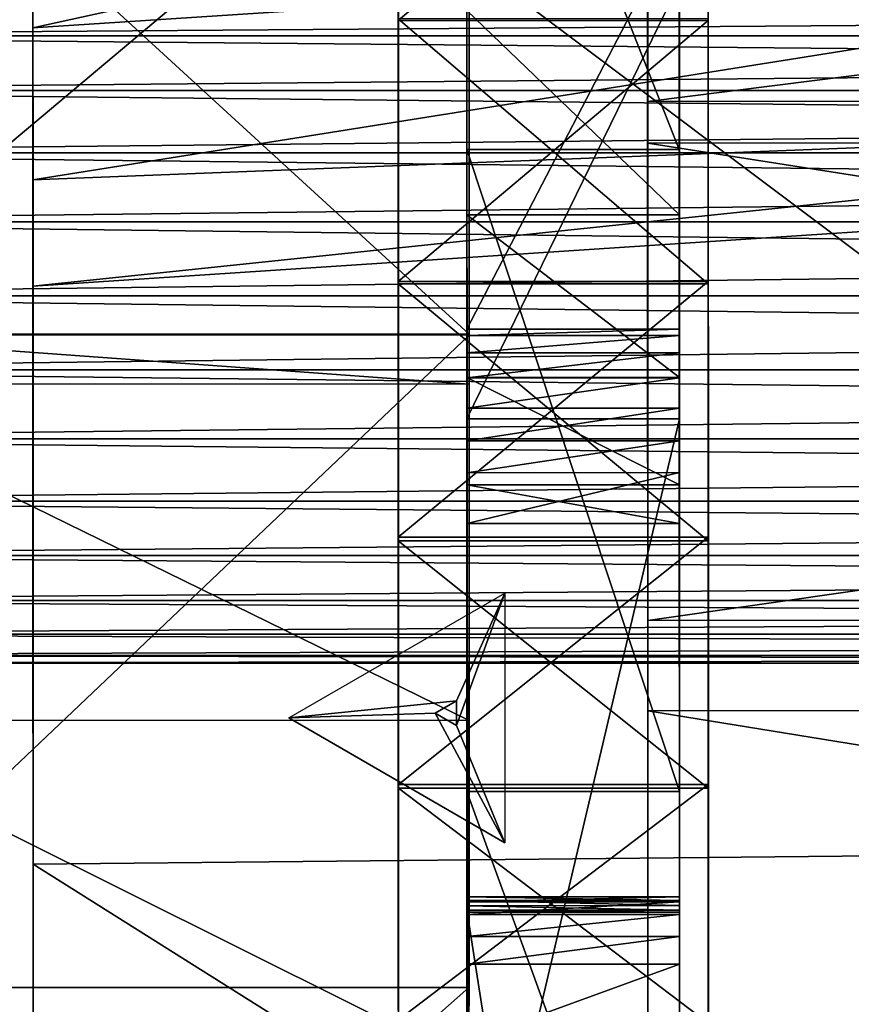
# Model space of a CAD drawing. Extents: x -21.4 to 21.6, y -48.6 to 48.9.
# Drawn here: x -16 to -10.5, y -28.1 to -21.6 of the extents above; entities that cross this region are included whole.
import ezdxf

# ---------------------------------------------------------------- set-up
doc = ezdxf.new("R2010")
doc.units = 0

msp = doc.modelspace()

# ---------------------------------------------------------------- linework, layer by layer
at = {"layer": 'CabFloor6', "color": 253}
for points in [[(11.85748, -19.18041, -11.91003), (-11.86309, -19.18469, -11.91003), (11.85803, -22.43957, -11.08996)], [(-11.86309, -19.18469, -13.30664), (11.85748, -19.18041, -13.30664), (-11.8626, -22.17199, -12.54211)], [(-11.86254, -22.44384, -11.08996), (11.85803, -22.43957, -11.08996), (-11.86309, -19.18469, -11.91003)], [(-11.8626, -22.17199, -11.14562), (-11.86309, -19.18469, -12.60839), (-11.86309, -19.18469, -11.91003)], [(-11.86309, -19.18469, -12.60839), (-11.8626, -22.17199, -11.14562), (-11.86309, -19.18469, -12.60839)], [(-11.86199, -25.56799, -10.5556), (-11.86309, -19.18469, -12.60839), (-11.8626, -22.17199, -11.14562)], [(-11.86309, -19.18469, -12.60839), (-11.86199, -25.56799, -10.5556), (-11.86309, -19.18469, -12.60839)], [(-11.86065, -32.59088, -9.80963), (-11.86309, -19.18469, -12.60839), (-11.86199, -25.56799, -10.5556)], [(-11.86309, -19.18469, -12.60839), (-11.86065, -32.59088, -9.80963), (-11.86309, -19.18469, -12.60839)], [(-11.8601, -35.72033, -9.609), (-11.86309, -19.18469, -12.60839), (-11.86065, -32.59088, -9.80963)], [(-11.86309, -19.18469, -12.60839), (-11.8601, -35.72033, -9.609), (-11.86309, -19.18469, -12.60839)], [(-11.85986, -37.08081, -9.54205), (-11.86309, -19.18469, -12.60839), (-11.8601, -35.72033, -9.609)], [(-11.86309, -19.18469, -12.60839), (-11.85986, -37.08081, -9.54205), (-11.86309, -19.18469, -12.60839)], [(-11.85968, -38.26367, -9.4934), (-11.86309, -19.18469, -12.60839), (-11.85986, -37.08081, -9.54205)], [(-11.86309, -19.18469, -12.60839), (-11.85968, -38.26367, -9.4934), (-11.86309, -19.18469, -12.60839)], [(-11.85943, -39.23773, -9.46051), (-11.86309, -19.18469, -12.60839), (-11.85968, -38.26367, -9.4934)], [(-11.86309, -19.18469, -12.60839), (-11.85943, -39.23773, -9.46051), (-11.86309, -19.18469, -12.60839)], [(-11.85931, -39.97204, -9.44042), (-11.86309, -19.18469, -12.60839), (-11.85943, -39.23773, -9.46051)], [(-11.86309, -19.18469, -12.60839), (-11.85931, -39.97204, -9.44042), (-11.86309, -19.18469, -12.60839)], [(-11.85925, -40.43536, -9.43048), (-11.86309, -19.18469, -12.60839), (-11.85931, -39.97204, -9.44042)], [(-11.86309, -19.18469, -12.60839), (-11.85925, -40.43536, -9.43048), (-11.86309, -19.18469, -12.60839)], [(-11.85919, -40.5968, -9.42773), (-11.86309, -19.18469, -12.60839), (-11.85925, -40.43536, -9.43048)], [(-11.8626, -22.17199, -12.54211), (-11.86309, -19.18469, -13.30664), (-11.8626, -21.86102, -12.21081)], [(-11.86309, -19.18469, -12.60839), (-11.8626, -21.86102, -12.21081), (-11.86309, -19.18469, -13.30664)], [(11.85797, -22.16772, -12.54211), (-11.8626, -22.17199, -12.54211), (11.85748, -19.18041, -13.30664)], [(-11.8626, -21.86102, -12.21081), (-11.86212, -24.53759, -11.81323), (-11.8626, -22.17199, -12.54211)], [(-11.8626, -22.17199, -12.54211), (11.85797, -22.16772, -12.54211), (-11.86199, -25.56799, -11.95202)], [(-11.86199, -25.56799, -11.95202), (-11.8626, -22.17199, -12.54211), (-11.86212, -24.53759, -11.81323)], [(11.85858, -25.56372, -11.95202), (-11.86199, -25.56799, -11.95202), (11.85797, -22.16772, -12.54211)], [(11.85803, -22.43957, -11.08996), (-11.86254, -22.44384, -11.08996), (11.85876, -26.15417, -10.47241)], [(-11.86187, -26.15844, -10.47241), (11.85876, -26.15417, -10.47241), (-11.86254, -22.44384, -11.08996)], [(-11.86212, -24.53759, -11.81323), (-11.86114, -29.89074, -11.01812), (-11.86199, -25.56799, -11.95202)], [(-11.86199, -25.56799, -11.95202), (11.85858, -25.56372, -11.95202), (-11.86065, -32.59088, -11.20605)], [(-11.86065, -32.59088, -11.20605), (-11.86199, -25.56799, -11.95202), (-11.86114, -29.89074, -11.01812)], [(11.85992, -32.5866, -11.20605), (-11.86065, -32.59088, -11.20605), (11.85858, -25.56372, -11.95202)], [(11.85876, -26.15417, -10.47241), (-11.86187, -26.15844, -10.47241), (11.85943, -30.0075, -10.02923)], [(-11.86114, -30.01177, -10.02923), (11.85943, -30.0075, -10.02923), (-11.86187, -26.15844, -10.47241)]]:
    msp.add_3dface(points, dxfattribs=at)
at = {"layer": 'CabRoof7', "color": 0}
for points in [[(-15.88604, -22.68444, 24.56805), (-15.88641, -21.5382, 24.34088), (-15.88989, -10.62652, 23.71942)], [(-15.88989, -10.62652, 23.71942), (-15.88739, -18.47723, 24.52667), (-15.88604, -22.68444, 24.56805)], [(-15.88739, -18.47723, 24.52667), (-15.88488, -26.27026, 25.68463), (-15.885, -25.80029, 25.04083)], [(-15.885, -25.80029, 25.04083), (-15.88604, -22.68444, 24.56805), (-15.88739, -18.47723, 24.52667)], [(-5.29772, -18.49511, 25.95184), (-15.8872, -19.10662, 24.60754), (-5.29492, -27.05694, 27.27966)], [(-15.88458, -27.16265, 25.83831), (-5.29492, -27.05694, 27.27966), (-15.8872, -19.10662, 24.60754)], [(-15.88684, -20.31695, 24.08215), (-5.29748, -19.36608, 23.87597), (-15.88635, -21.68798, 24.37176)], [(-5.29699, -20.99743, 24.22808), (-15.88635, -21.68798, 24.37176), (-5.29748, -19.36608, 23.87597)], [(-15.88635, -21.68798, 24.37176), (-5.29699, -20.99743, 24.22808), (-15.88604, -22.68444, 24.56805)], [(-5.29656, -22.27026, 24.48968), (-15.88604, -22.68444, 24.56805), (-5.29699, -20.99743, 24.22808)], [(-15.88604, -22.68444, 24.56805), (-5.29656, -22.27026, 24.48968), (-15.8858, -23.37976, 24.69354)], [(-5.29638, -22.68084, 24.56787), (-15.8858, -23.37976, 24.69354), (-5.29656, -22.27026, 24.48968)], [(-15.8858, -23.37976, 24.69354), (-5.29638, -22.68084, 24.56787), (-15.88208, -35.08319, 26.45178)], [(-5.29235, -35.14514, 26.45989), (-15.88208, -35.08319, 26.45178), (-5.29638, -22.68084, 24.56787)], [(-15.88403, -28.91644, 25.51397), (-15.885, -25.80029, 25.04083), (-15.88488, -26.27026, 25.68463)], [(-15.88488, -26.27026, 25.68463), (-15.8825, -33.85528, 27.1253), (-15.88403, -28.91644, 25.51397)], [(-5.29492, -27.05694, 27.27966), (-15.88458, -27.16265, 25.83831), (-5.29278, -33.82934, 28.60748)], [(-15.88256, -33.54919, 27.06127), (-5.29278, -33.82934, 28.60748), (-15.88458, -27.16265, 25.83831)]]:
    msp.add_3dface(points, dxfattribs=at)
at = {"layer": 'CabShelf12', "color": 0}
for points in [[(-13.49658, -16.53363, 8.21276), (-13.49682, -14.90899, 7.89929), (-13.49432, -28.63262, 11.15319)], [(-13.49438, -28.20202, 11.28778), (-13.49432, -28.63262, 11.15319), (-13.49682, -14.90899, 7.89929)], [(-11.46807, -16.53326, 8.21276), (-11.46832, -14.90863, 7.89929), (-11.46582, -28.63226, 11.15319)], [(-11.46588, -28.20166, 11.28778), (-11.46582, -28.63226, 11.15319), (-11.46832, -14.90863, 7.89929)], [(-13.49621, -18.21185, 8.47448), (-13.49658, -16.53363, 8.21276), (-13.49426, -29.06323, 11.01867)], [(-13.49432, -28.63262, 11.15319), (-13.49426, -29.06323, 11.01867), (-13.49658, -16.53363, 8.21276)], [(-11.46771, -18.21148, 8.47448), (-11.46807, -16.53326, 8.21276), (-11.46575, -29.06286, 11.01867)], [(-11.46582, -28.63226, 11.15319), (-11.46575, -29.06286, 11.01867), (-11.46807, -16.53326, 8.21276)], [(-13.49627, -19.09289, 9.55126), (-13.49645, -18.21228, 9.49816), (-13.4953, -23.36444, 10.9721)], [(-13.49566, -21.63, 10.78668), (-13.4953, -23.36444, 10.9721), (-13.49645, -18.21228, 9.49816)], [(-13.49591, -19.92175, 8.68859), (-13.49621, -18.21185, 8.47448), (-13.4942, -29.49383, 10.88409)], [(-13.49426, -29.06323, 11.01867), (-13.4942, -29.49383, 10.88409), (-13.49621, -18.21185, 8.47448)], [(-11.46777, -19.09246, 9.55126), (-11.46789, -18.21185, 9.49816), (-11.46679, -23.36407, 10.9721)], [(-11.46716, -21.62963, 10.78668), (-11.46679, -23.36407, 10.9721), (-11.46789, -18.21185, 9.49816)], [(-11.4674, -19.92138, 8.68859), (-11.46771, -18.21148, 8.47448), (-11.46569, -29.49346, 10.88409)], [(-11.46575, -29.06286, 11.01867), (-11.46569, -29.49346, 10.88409), (-11.46771, -18.21148, 8.47448)], [(-13.49615, -19.9483, 9.58282), (-13.49627, -19.09289, 9.55126), (-13.49505, -25.04711, 11.11322)], [(-13.4953, -23.36444, 10.9721), (-13.49505, -25.04711, 11.11322), (-13.49627, -19.09289, 9.55126)], [(-11.46765, -19.94787, 9.58282), (-11.46777, -19.09246, 9.55126), (-11.46649, -25.04675, 11.11322)], [(-11.46679, -23.36407, 10.9721), (-11.46649, -25.04675, 11.11322), (-11.46777, -19.09246, 9.55126)], [(-13.49603, -20.77148, 9.59582), (-13.49615, -19.9483, 9.58282), (-13.49468, -26.66424, 11.21624)], [(-13.49505, -25.04711, 11.11322), (-13.49468, -26.66424, 11.21624), (-13.49615, -19.9483, 9.58282)], [(-13.49591, -19.92175, 8.68859), (-11.4674, -19.92138, 8.68859), (-13.49566, -21.64154, 8.85968)], [(-13.49566, -21.64154, 8.85968), (-13.49591, -19.92175, 8.68859), (-13.49414, -29.92443, 10.74975)], [(-13.4942, -29.49383, 10.88409), (-13.49414, -29.92443, 10.74975), (-13.49591, -19.92175, 8.68859)], [(-11.46716, -21.64117, 8.85968), (-13.49566, -21.64154, 8.85968), (-11.4674, -19.92138, 8.68859)], [(-11.46752, -20.77105, 9.59582), (-11.46765, -19.94787, 9.58282), (-11.46618, -26.66387, 11.21624)], [(-11.46649, -25.04675, 11.11322), (-11.46618, -26.66387, 11.21624), (-11.46765, -19.94787, 9.58282)], [(-11.46716, -21.64117, 8.85968), (-11.4674, -19.92138, 8.68859), (-11.46563, -29.92407, 10.74975)], [(-11.46569, -29.49346, 10.88409), (-11.46563, -29.92407, 10.74975), (-11.4674, -19.92138, 8.68859)], [(-13.49566, -21.55548, 9.5935), (-13.49603, -20.77148, 9.59582), (-13.49438, -28.20202, 11.28778)], [(-13.49468, -26.66424, 11.21624), (-13.49438, -28.20202, 11.28778), (-13.49603, -20.77148, 9.59582)], [(-11.46716, -21.55511, 9.5935), (-11.46752, -20.77105, 9.59582), (-11.46588, -28.20166, 11.28778)], [(-11.46618, -26.66387, 11.21624), (-11.46588, -28.20166, 11.28778), (-11.46752, -20.77105, 9.59582)], [(-11.46716, -21.62963, 10.78668), (-13.49566, -21.63, 10.78668), (-11.46679, -23.36407, 10.9721)], [(-13.4953, -23.36444, 10.9721), (-11.46679, -23.36407, 10.9721), (-13.49566, -21.63, 10.78668)], [(-13.49566, -21.64154, 8.85968), (-11.46716, -21.64117, 8.85968), (-13.4953, -23.34912, 8.99182)], [(-13.4953, -23.34912, 8.99182), (-13.49566, -21.64154, 8.85968), (-13.49401, -30.35504, 10.61523)], [(-13.49414, -29.92443, 10.74975), (-13.49401, -30.35504, 10.61523), (-13.49566, -21.64154, 8.85968)], [(-11.46679, -23.34875, 8.99182), (-13.4953, -23.34912, 8.99182), (-11.46716, -21.64117, 8.85968)], [(-11.46679, -23.34875, 8.99182), (-11.46716, -21.64117, 8.85968), (-11.46551, -30.35467, 10.61523)], [(-11.46563, -29.92407, 10.74975), (-11.46551, -30.35467, 10.61523), (-11.46716, -21.64117, 8.85968)], [(-13.4953, -23.34912, 8.99182), (-11.46679, -23.34875, 8.99182), (-13.49505, -25.02294, 9.08966)], [(-13.49505, -25.02294, 9.08966), (-13.4953, -23.34912, 8.99182), (-13.49395, -30.78564, 10.48089)], [(-13.49401, -30.35504, 10.61523), (-13.49395, -30.78564, 10.48089), (-13.4953, -23.34912, 8.99182)], [(-11.46679, -23.36407, 10.9721), (-13.4953, -23.36444, 10.9721), (-11.46649, -25.04675, 11.11322)], [(-13.49505, -25.04711, 11.11322), (-11.46649, -25.04675, 11.11322), (-13.4953, -23.36444, 10.9721)], [(-11.46649, -25.02264, 9.08966), (-13.49505, -25.02294, 9.08966), (-11.46679, -23.34875, 8.99182)], [(-11.46649, -25.02264, 9.08966), (-11.46679, -23.34875, 8.99182), (-11.46545, -30.78527, 10.48089)], [(-11.46551, -30.35467, 10.61523), (-11.46545, -30.78527, 10.48089), (-11.46679, -23.34875, 8.99182)], [(-13.49505, -25.02294, 9.08966), (-11.46649, -25.02264, 9.08966), (-13.49468, -26.64111, 9.15747)], [(-13.49468, -26.64111, 9.15747), (-13.49505, -25.02294, 9.08966), (-13.49389, -31.21624, 10.34631)], [(-13.49395, -30.78564, 10.48089), (-13.49389, -31.21624, 10.34631), (-13.49505, -25.02294, 9.08966)], [(-11.46649, -25.04675, 11.11322), (-13.49505, -25.04711, 11.11322), (-11.46618, -26.66387, 11.21624)], [(-13.49468, -26.66424, 11.21624), (-11.46618, -26.66387, 11.21624), (-13.49505, -25.04711, 11.11322)], [(-11.46618, -26.64074, 9.15747), (-13.49468, -26.64111, 9.15747), (-11.46649, -25.02264, 9.08966)], [(-11.46618, -26.64074, 9.15747), (-11.46649, -25.02264, 9.08966), (-11.46539, -31.21588, 10.34631)], [(-11.46545, -30.78527, 10.48089), (-11.46539, -31.21588, 10.34631), (-11.46649, -25.02264, 9.08966)], [(-13.49468, -26.64111, 9.15747), (-11.46618, -26.64074, 9.15747), (-13.49438, -28.1817, 9.19964)], [(-13.49438, -28.1817, 9.19964), (-13.49468, -26.64111, 9.15747), (-13.49377, -31.64685, 10.21197)], [(-13.49389, -31.21624, 10.34631), (-13.49377, -31.64685, 10.21197), (-13.49468, -26.64111, 9.15747)], [(-11.46618, -26.66387, 11.21624), (-13.49468, -26.66424, 11.21624), (-11.46588, -28.20166, 11.28778)], [(-13.49438, -28.20202, 11.28778), (-11.46588, -28.20166, 11.28778), (-13.49468, -26.66424, 11.21624)], [(-11.46588, -28.18139, 9.19964), (-13.49438, -28.1817, 9.19964), (-11.46618, -26.64074, 9.15747)], [(-11.46588, -28.18139, 9.19964), (-11.46618, -26.64074, 9.15747), (-11.46527, -31.64648, 10.21197)], [(-11.46539, -31.21588, 10.34631), (-11.46527, -31.64648, 10.21197), (-11.46618, -26.64074, 9.15747)]]:
    msp.add_3dface(points, dxfattribs=at)
at = {"layer": 'CabSideLeft9', "color": 1}
for points in [[(-13.04754, -15.23712, 9.39294), (-13.04699, -18.42858, 9.96105), (-13.04327, -38.60266, 9.39282)], [(-13.04754, -15.23712, 9.39294), (-13.04541, -26.91992, 9.39288), (-13.04693, -18.89294, -13.17816)], [(-11.65704, -15.23687, 9.39294), (-11.65643, -18.4284, 9.96105), (-11.65277, -38.60247, 9.39282)], [(-11.65704, -15.23687, 9.39294), (-11.6549, -26.91973, 9.39288), (-11.65637, -18.89276, -13.17816)], [(-11.65277, -38.71166, 10.03948), (-11.65277, -38.60247, 9.39282), (-11.65643, -18.4284, 9.96105)], [(-11.65643, -18.4284, 9.96105), (-11.65588, -21.57513, 10.29412), (-11.65277, -38.71166, 10.03948)], [(-13.04327, -38.71191, 10.03948), (-13.04327, -38.60266, 9.39282), (-13.04699, -18.42858, 9.96105)], [(-13.04699, -18.42858, 9.96105), (-13.04644, -21.57537, 10.29412), (-13.04327, -38.71191, 10.03948)], [(-13.04693, -18.8786, 22.95831), (-13.04693, -18.96368, 24.42242), (-13.0462, -22.84777, 23.0122)], [(-13.04693, -18.8786, 22.95831), (-13.0462, -22.84777, 23.0122), (-13.04528, -27.635, 22.71618)], [(-13.04602, -23.66137, 22.08923), (-13.04693, -18.8786, 22.95831), (-13.04602, -23.66137, 22.08923)], [(-13.04528, -27.635, 22.71618), (-13.04602, -23.66137, 22.08923), (-13.04693, -18.8786, 22.95831)], [(-11.65637, -18.87841, 22.95831), (-11.65637, -18.9635, 24.42242), (-11.6557, -22.84753, 23.0122)], [(-11.65637, -18.87841, 22.95831), (-11.6557, -22.84753, 23.0122), (-11.65478, -27.63482, 22.71618)], [(-11.65545, -23.66119, 22.08923), (-11.65637, -18.87841, 22.95831), (-11.65545, -23.66119, 22.08923)], [(-11.65478, -27.63482, 22.71618), (-11.65545, -23.66119, 22.08923), (-11.65637, -18.87841, 22.95831)], [(-13.04693, -18.89294, -13.17816), (-13.04333, -38.44354, 8.45245), (-13.04644, -21.3988, -12.55072)], [(-13.04333, -38.44354, 8.45245), (-13.04693, -18.89294, -13.17816), (-13.04541, -26.91992, 9.39288)], [(-11.65637, -18.89276, -13.17816), (-11.65283, -38.44329, 8.45245), (-11.65588, -21.39862, -12.55072)], [(-11.65283, -38.44329, 8.45245), (-11.65637, -18.89276, -13.17816), (-11.6549, -26.91973, 9.39288)], [(-11.65637, -18.9635, 24.42242), (-13.04693, -18.96368, 24.42242), (-11.6557, -22.48443, 24.91168)], [(-13.0462, -22.48461, 24.91168), (-11.6557, -22.48443, 24.91168), (-13.04693, -18.96368, 24.42242)], [(-13.04626, -22.08514, 24.86578), (-13.0462, -22.84777, 23.0122), (-13.04693, -18.96368, 24.42242)], [(-11.65576, -22.08489, 24.86578), (-11.6557, -22.84753, 23.0122), (-11.65637, -18.9635, 24.42242)], [(-13.0465, -20.98461, 21.83001), (-11.65594, -20.98437, 21.83001), (-13.04602, -23.66137, 22.08923)], [(-13.04602, -23.66137, 22.08923), (-13.0465, -20.98461, 21.83001), (-13.04602, -23.66137, 22.08923)], [(-13.0465, -21.26995, 22.52368), (-13.04602, -23.66137, 22.08923), (-13.0465, -20.98461, 21.83001)], [(-11.65545, -23.66119, 22.08923), (-13.04602, -23.66137, 22.08923), (-11.65594, -20.98437, 21.83001)], [(-11.65545, -23.66119, 22.08923), (-11.65594, -20.98437, 21.83001), (-11.65545, -23.66119, 22.08923)], [(-11.65594, -21.26971, 22.52368), (-11.65545, -23.66119, 22.08923), (-11.65594, -20.98437, 21.83001)], [(-13.04644, -21.39874, -12.55072), (-11.65588, -21.39855, -12.55072), (-13.04595, -24.24749, -12.0664)], [(-13.04644, -21.3988, -12.55072), (-13.04333, -38.44354, 8.45245), (-13.04595, -24.24755, -12.0664)], [(-13.04333, -38.44354, 8.45245), (-13.04644, -21.3988, -12.55072), (-13.04333, -38.44354, 8.45245)], [(-11.65539, -24.24725, -12.0664), (-13.04595, -24.24749, -12.0664), (-11.65588, -21.39855, -12.55072)], [(-11.65588, -21.39862, -12.55072), (-11.65283, -38.44329, 8.45245), (-11.65539, -24.24731, -12.0664)], [(-11.65283, -38.44329, 8.45245), (-11.65588, -21.39862, -12.55072), (-11.65283, -38.44329, 8.45245)], [(-11.65588, -21.57501, 10.29412), (-13.04644, -21.57519, 10.29412), (-11.65563, -22.91259, 10.3908)], [(-13.04614, -22.91284, 10.3908), (-11.65563, -22.91259, 10.3908), (-13.04644, -21.57519, 10.29412)], [(-13.04644, -21.57537, 10.29412), (-13.04614, -22.91296, 10.3908), (-13.04327, -38.76153, 10.33343)], [(-13.04327, -38.76153, 10.33343), (-13.04327, -38.71191, 10.03948), (-13.04644, -21.57537, 10.29412)], [(-11.65588, -21.57513, 10.29412), (-11.65563, -22.91271, 10.3908), (-11.65277, -38.76129, 10.33343)], [(-11.65277, -38.76129, 10.33343), (-11.65277, -38.71166, 10.03948), (-11.65588, -21.57513, 10.29412)], [(-13.0462, -22.84777, 23.0122), (-13.04626, -22.08514, 24.86578), (-13.04541, -26.81695, 23.0661)], [(-13.04565, -25.7489, 25.20861), (-13.04541, -26.81695, 23.0661), (-13.04626, -22.08514, 24.86578)], [(-11.6557, -22.84753, 23.0122), (-11.65576, -22.08489, 24.86578), (-11.6549, -26.81671, 23.0661)], [(-11.65515, -25.74871, 25.20861), (-11.6549, -26.81671, 23.0661), (-11.65576, -22.08489, 24.86578)], [(-11.6557, -22.48443, 24.91168), (-13.0462, -22.48461, 24.91168), (-11.6549, -26.68664, 25.27032)], [(-13.04541, -26.68688, 25.27032), (-11.6549, -26.68664, 25.27032), (-13.0462, -22.48461, 24.91168)], [(-13.04528, -27.81719, 22.73358), (-13.04528, -27.635, 22.71618), (-13.0462, -22.84777, 23.0122)], [(-13.0462, -22.84777, 23.0122), (-13.04541, -26.81695, 23.0661), (-13.04528, -27.81719, 22.73358)], [(-11.65478, -27.81695, 22.73358), (-11.65478, -27.63482, 22.71618), (-11.6557, -22.84753, 23.0122)], [(-11.6557, -22.84753, 23.0122), (-11.6549, -26.81671, 23.0661), (-11.65478, -27.81695, 22.73358)], [(-11.65563, -22.91259, 10.3908), (-13.04614, -22.91284, 10.3908), (-11.65545, -23.97656, 10.4508)], [(-13.04602, -23.9768, 10.4508), (-11.65545, -23.97656, 10.4508), (-13.04614, -22.91284, 10.3908)], [(-13.04376, -35.94006, 10.45098), (-13.04327, -38.76153, 10.33343), (-13.04614, -22.91296, 10.3908)], [(-13.04614, -22.91296, 10.3908), (-13.04602, -23.97686, 10.45074), (-13.04376, -35.94006, 10.45098)], [(-11.65325, -35.93981, 10.45098), (-11.65277, -38.76129, 10.33343), (-11.65563, -22.91271, 10.3908)], [(-11.65563, -22.91271, 10.3908), (-11.65545, -23.97662, 10.45074), (-11.65325, -35.93981, 10.45098)], [(-13.04602, -23.66137, 22.08923), (-11.65545, -23.66119, 22.08923), (-13.04602, -23.70294, 21.8543)], [(-11.65545, -23.70275, 21.8543), (-13.04602, -23.70294, 21.8543), (-11.65545, -23.66119, 22.08923)], [(-13.04602, -23.66137, 22.08923), (-13.04528, -27.635, 22.71618), (-13.04602, -23.70294, 21.85424)], [(-13.04602, -23.70294, 21.8543), (-11.65545, -23.70275, 21.8543), (-13.04602, -23.8153, 21.18048)], [(-11.65545, -23.81512, 21.18048), (-13.04602, -23.8153, 21.18048), (-11.65545, -23.70275, 21.8543)], [(-13.04602, -23.70294, 21.85424), (-13.04571, -25.33117, 20.75689), (-13.04602, -23.81542, 21.18041)], [(-13.04541, -26.95947, 19.65954), (-13.04602, -23.70294, 21.85424), (-13.04528, -27.635, 22.71618)], [(-11.65545, -23.66119, 22.08923), (-11.65478, -27.63482, 22.71618), (-11.65545, -23.70275, 21.85424)], [(-11.65545, -23.70275, 21.85424), (-11.65521, -25.33093, 20.75689), (-11.65545, -23.81518, 21.18041)], [(-11.6549, -26.95922, 19.65954), (-11.65545, -23.70275, 21.85424), (-11.65478, -27.63482, 22.71618)], [(-13.04602, -23.8153, 21.18048), (-11.65545, -23.81512, 21.18048), (-13.04602, -23.97979, 20.11358)], [(-11.65545, -23.97961, 20.11358), (-13.04602, -23.97979, 20.11358), (-11.65545, -23.81512, 21.18048)], [(-13.04602, -23.81542, 21.18041), (-13.04602, -25.07208, 19.10125), (-13.04602, -23.97991, 20.11352)], [(-13.04602, -25.07208, 19.10125), (-13.04602, -23.81542, 21.18041), (-13.04571, -25.33117, 20.75689)], [(-11.65545, -23.81518, 21.18041), (-11.65539, -25.07177, 19.10125), (-11.65545, -23.97973, 20.11352)], [(-11.65539, -25.07177, 19.10125), (-11.65545, -23.81518, 21.18041), (-11.65521, -25.33093, 20.75689)], [(-13.04602, -23.97991, 20.11352), (-13.04608, -24.40802, 18.58538), (-13.04595, -24.1781, 18.69952)], [(-11.65545, -23.97656, 10.4508), (-13.04602, -23.9768, 10.4508), (-11.65533, -24.67907, 10.48144)], [(-13.04583, -24.67932, 10.48144), (-11.65533, -24.67907, 10.48144), (-13.04602, -23.9768, 10.4508)], [(-13.04431, -33.11877, 10.56848), (-13.04376, -35.94006, 10.45098), (-13.04602, -23.97686, 10.45074)], [(-13.04602, -23.97686, 10.45074), (-13.04583, -24.67932, 10.48138), (-13.04431, -33.11877, 10.56848)], [(-13.04602, -23.97979, 20.11358), (-11.65545, -23.97961, 20.11358), (-13.04595, -24.17797, 18.69952)], [(-13.04602, -24.83612, 17.05737), (-13.04602, -23.97991, 20.11352), (-13.04602, -25.07208, 19.10125)], [(-11.65539, -24.17773, 18.69952), (-13.04595, -24.17797, 18.69952), (-11.65545, -23.97961, 20.11358)], [(-11.6538, -33.11853, 10.56848), (-11.65325, -35.93981, 10.45098), (-11.65545, -23.97662, 10.45074)], [(-11.65545, -23.97662, 10.45074), (-11.65533, -24.67907, 10.48138), (-11.6538, -33.11853, 10.56848)], [(-11.65545, -23.97973, 20.11352), (-11.65545, -24.40771, 18.58538), (-11.65539, -24.17791, 18.69952)], [(-11.65539, -24.83587, 17.05737), (-11.65545, -23.97973, 20.11352), (-11.65539, -25.07177, 19.10125)], [(-13.04583, -24.39099, 16.98413), (-13.04595, -24.1781, 18.69952), (-13.04608, -24.40802, 18.58538)], [(-13.04595, -24.17797, 18.69952), (-11.65539, -24.17773, 18.69952), (-13.04583, -24.39086, 16.98413)], [(-11.65533, -24.39068, 16.98413), (-13.04583, -24.39086, 16.98413), (-11.65539, -24.17773, 18.69952)], [(-11.65533, -24.3908, 16.98413), (-11.65539, -24.17791, 18.69952), (-11.65545, -24.40771, 18.58538)], [(-13.04595, -24.24749, -12.0664), (-11.65539, -24.24725, -12.0664), (-13.04479, -30.13848, -11.45404)], [(-13.04595, -24.24755, -12.0664), (-13.04333, -38.44354, 8.45245), (-13.04479, -30.13867, -11.45416)], [(-13.04333, -38.44354, 8.45245), (-13.04595, -24.24755, -12.0664), (-13.04333, -38.44354, 8.45245)], [(-11.65429, -30.1383, -11.45404), (-13.04479, -30.13848, -11.45404), (-11.65539, -24.24725, -12.0664)], [(-11.65539, -24.24731, -12.0664), (-11.65283, -38.44329, 8.45245), (-11.65429, -30.13842, -11.45416)], [(-11.65283, -38.44329, 8.45245), (-11.65539, -24.24731, -12.0664), (-11.65283, -38.44329, 8.45245)], [(-13.04608, -24.40802, 18.58538), (-13.04602, -24.83612, 17.05737), (-13.04583, -24.39099, 16.98413)], [(-13.04583, -24.60021, 15.01361), (-13.04583, -24.39099, 16.98413), (-13.04602, -24.83612, 17.05737)], [(-13.04583, -24.39086, 16.98413), (-11.65533, -24.39068, 16.98413), (-13.04583, -24.60015, 15.01361)], [(-11.65533, -24.59991, 15.01361), (-13.04583, -24.60015, 15.01361), (-11.65533, -24.39068, 16.98413)], [(-11.65545, -24.40771, 18.58538), (-11.65539, -24.83587, 17.05737), (-11.65533, -24.3908, 16.98413)], [(-11.65533, -24.59997, 15.01361), (-11.65533, -24.3908, 16.98413), (-11.65539, -24.83587, 17.05737)], [(-13.04602, -25.07208, 19.10125), (-13.04559, -26.28393, 16.60308), (-13.04583, -24.60021, 15.01361)], [(-13.04583, -24.60015, 15.01361), (-11.65533, -24.59991, 15.01361), (-13.04577, -24.93298, 10.49005)], [(-13.04577, -24.93298, 10.49005), (-13.04583, -24.60021, 15.01361), (-13.04559, -26.28393, 16.60308)], [(-11.65527, -24.9328, 10.49005), (-13.04577, -24.93298, 10.49005), (-11.65533, -24.59991, 15.01361)], [(-11.65539, -25.07177, 19.10125), (-11.65502, -26.28375, 16.60308), (-11.65533, -24.59997, 15.01361)], [(-11.65527, -24.9328, 10.49005), (-11.65533, -24.59997, 15.01361), (-11.65502, -26.28375, 16.60308)], [(-11.65533, -24.67907, 10.48144), (-13.04583, -24.67932, 10.48144), (-11.65527, -24.9328, 10.49005)], [(-13.04577, -24.93298, 10.49005), (-11.65527, -24.9328, 10.49005), (-13.04583, -24.67932, 10.48144)], [(-13.04479, -30.29736, 10.68597), (-13.04431, -33.11877, 10.56848), (-13.04583, -24.67932, 10.48138)], [(-13.04583, -24.67932, 10.48138), (-13.04577, -24.93298, 10.49005), (-13.04479, -30.29736, 10.68597), (-13.04577, -24.93298, 10.49005)], [(-11.65429, -30.29711, 10.68597), (-11.6538, -33.11853, 10.56848), (-11.65533, -24.67907, 10.48138)], [(-11.65533, -24.67907, 10.48138), (-11.65527, -24.9328, 10.49005), (-11.65429, -30.29711, 10.68597), (-11.65527, -24.9328, 10.49005)], [(-13.04577, -24.93298, 10.49005), (-13.04528, -27.635, 22.71618), (-13.04577, -24.93298, 10.49005)], [(-13.04528, -27.49121, 21.48419), (-13.04577, -24.93298, 10.49005), (-13.04528, -27.635, 22.71618)], [(-13.04577, -24.93298, 10.49005), (-13.04528, -27.49121, 21.48419), (-13.04577, -24.93298, 10.49005)], [(-13.04534, -27.40899, 19.79675), (-13.04577, -24.93298, 10.49005), (-13.04528, -27.49121, 21.48419)], [(-13.04577, -24.93298, 10.49005), (-13.04534, -27.40899, 19.79675), (-13.04577, -24.93298, 10.49005)], [(-13.04534, -27.37677, 15.81939), (-13.04577, -24.93298, 10.49005), (-13.04534, -27.40899, 19.79675)], [(-13.04577, -24.93298, 10.49005), (-13.04534, -27.37677, 15.81939), (-13.04577, -24.93298, 10.49005)], [(-13.04534, -27.40063, 13.91149), (-13.04577, -24.93298, 10.49005), (-13.04534, -27.37677, 15.81939)], [(-13.04577, -24.93298, 10.49005), (-13.04534, -27.40063, 13.91149), (-13.04577, -24.93298, 10.49005)], [(-13.04534, -27.43383, 12.31231), (-13.04577, -24.93298, 10.49005), (-13.04534, -27.40063, 13.91149)], [(-13.04577, -24.93298, 10.49005), (-13.04534, -27.43383, 12.31231), (-13.04577, -24.93298, 10.49005)], [(-13.04528, -27.46331, 11.21264), (-13.04577, -24.93298, 10.49005), (-13.04534, -27.43383, 12.31231)], [(-13.04577, -24.93298, 10.49005), (-13.04528, -27.46331, 11.21264), (-13.04577, -24.93298, 10.49005)], [(-13.04528, -27.47607, 10.80371), (-13.04577, -24.93298, 10.49005), (-13.04528, -27.46331, 11.21264)], [(-13.04528, -27.47607, 10.80371), (-13.04479, -30.29736, 10.68597), (-13.04577, -24.93298, 10.49005)], [(-11.65527, -24.9328, 10.49005), (-11.65478, -27.63482, 22.71618), (-11.65527, -24.9328, 10.49005)], [(-11.65478, -27.49096, 21.48419), (-11.65527, -24.9328, 10.49005), (-11.65478, -27.63482, 22.71618)], [(-11.65527, -24.9328, 10.49005), (-11.65478, -27.49096, 21.48419), (-11.65527, -24.9328, 10.49005)], [(-11.65484, -27.40875, 19.79675), (-11.65527, -24.9328, 10.49005), (-11.65478, -27.49096, 21.48419)], [(-11.65527, -24.9328, 10.49005), (-11.65484, -27.40875, 19.79675), (-11.65527, -24.9328, 10.49005)], [(-11.65484, -27.37652, 15.81939), (-11.65527, -24.9328, 10.49005), (-11.65484, -27.40875, 19.79675)], [(-11.65527, -24.9328, 10.49005), (-11.65484, -27.37652, 15.81939), (-11.65527, -24.9328, 10.49005)], [(-11.65484, -27.40039, 13.91149), (-11.65527, -24.9328, 10.49005), (-11.65484, -27.37652, 15.81939)], [(-11.65527, -24.9328, 10.49005), (-11.65484, -27.40039, 13.91149), (-11.65527, -24.9328, 10.49005)], [(-11.65484, -27.43359, 12.31231), (-11.65527, -24.9328, 10.49005), (-11.65484, -27.40039, 13.91149)], [(-11.65527, -24.9328, 10.49005), (-11.65484, -27.43359, 12.31231), (-11.65527, -24.9328, 10.49005)], [(-11.65478, -27.46307, 11.21264), (-11.65527, -24.9328, 10.49005), (-11.65484, -27.43359, 12.31231)], [(-11.65527, -24.9328, 10.49005), (-11.65478, -27.46307, 11.21264), (-11.65527, -24.9328, 10.49005)], [(-11.65478, -27.47589, 10.80371), (-11.65527, -24.9328, 10.49005), (-11.65478, -27.46307, 11.21264)], [(-11.65478, -27.47589, 10.80371), (-11.65429, -30.29711, 10.68597), (-11.65527, -24.9328, 10.49005)], [(-13.04559, -26.28393, 16.60308), (-13.04602, -25.07208, 19.10125), (-13.04541, -26.95947, 19.65954)], [(-13.04571, -25.33117, 20.75689), (-13.04541, -26.95947, 19.65954), (-13.04602, -25.07208, 19.10125)], [(-11.65502, -26.28375, 16.60308), (-11.65539, -25.07177, 19.10125), (-11.6549, -26.95922, 19.65954)], [(-11.65521, -25.33093, 20.75689), (-11.6549, -26.95922, 19.65954), (-11.65539, -25.07177, 19.10125)], [(-13.04541, -26.81695, 23.0661), (-13.04565, -25.7489, 25.20861), (-13.04473, -30.78613, 23.12005)], [(-13.04486, -29.98773, 25.41528), (-13.04473, -30.78613, 23.12005), (-13.04565, -25.7489, 25.20861)], [(-11.6549, -26.81671, 23.0661), (-11.65515, -25.74871, 25.20861), (-11.65423, -30.78594, 23.12005)], [(-11.65435, -29.98748, 25.41528), (-11.65423, -30.78594, 23.12005), (-11.65515, -25.74871, 25.20861)], [(-11.6549, -26.68664, 25.27032), (-13.04541, -26.68688, 25.27032), (-11.65423, -30.52191, 25.42883)], [(-13.04473, -30.52215, 25.42883), (-11.65423, -30.52191, 25.42883), (-13.04541, -26.68688, 25.27032)], [(-13.04516, -28.32324, 22.78015), (-13.04528, -27.81719, 22.73358), (-13.04541, -26.81695, 23.0661)], [(-13.04541, -26.81695, 23.0661), (-13.04394, -34.75531, 23.17407), (-13.04516, -28.32324, 22.78015)], [(-11.65466, -28.32299, 22.78015), (-11.65478, -27.81695, 22.73358), (-11.6549, -26.81671, 23.0661)], [(-11.6549, -26.81671, 23.0661), (-11.65344, -34.75512, 23.17407), (-11.65466, -28.32299, 22.78015)], [(-13.04541, -26.91992, 9.39288), (-13.04327, -38.60266, 9.39282), (-13.04541, -26.91992, 9.39288)], [(-13.04333, -38.49322, 8.74621), (-13.04541, -26.91992, 9.39288), (-13.04327, -38.60266, 9.39282)], [(-13.04541, -26.91992, 9.39288), (-13.04333, -38.49322, 8.74621), (-13.04541, -26.91992, 9.39288)], [(-13.04333, -38.44354, 8.45245), (-13.04541, -26.91992, 9.39288), (-13.04333, -38.49322, 8.74621)], [(-11.6549, -26.91973, 9.39288), (-11.65277, -38.60247, 9.39282), (-11.6549, -26.91973, 9.39288)], [(-11.65283, -38.49304, 8.74621), (-11.6549, -26.91973, 9.39288), (-11.65277, -38.60247, 9.39282)], [(-11.6549, -26.91973, 9.39288), (-11.65283, -38.49304, 8.74621), (-11.6549, -26.91973, 9.39288)], [(-11.65283, -38.44329, 8.45245), (-11.6549, -26.91973, 9.39288), (-11.65283, -38.49304, 8.74621)], [(-11.65484, -27.37652, 15.81939), (-13.04534, -27.37677, 15.81939), (-11.65484, -27.40039, 13.91149)], [(-13.04534, -27.37677, 15.81939), (-11.65484, -27.37652, 15.81939), (-13.04534, -27.40899, 19.79675)], [(-11.65484, -27.40875, 19.79675), (-13.04534, -27.40899, 19.79675), (-11.65484, -27.37652, 15.81939)], [(-13.04534, -27.40063, 13.91149), (-11.65484, -27.40039, 13.91149), (-13.04534, -27.37677, 15.81939)], [(-11.65484, -27.40039, 13.91149), (-13.04534, -27.40063, 13.91149), (-11.65484, -27.43359, 12.31231)], [(-13.04534, -27.43383, 12.31231), (-11.65484, -27.43359, 12.31231), (-13.04534, -27.40063, 13.91149)], [(-13.04534, -27.40899, 19.79675), (-11.65484, -27.40875, 19.79675), (-13.04528, -27.49121, 21.48419)], [(-11.65484, -27.43359, 12.31231), (-13.04534, -27.43383, 12.31231), (-11.65478, -27.46307, 11.21264)], [(-13.04528, -27.46331, 11.21264), (-11.65478, -27.46307, 11.21264), (-13.04534, -27.43383, 12.31231)], [(-11.65478, -27.49096, 21.48419), (-13.04528, -27.49121, 21.48419), (-11.65484, -27.40875, 19.79675)], [(-11.65478, -27.46307, 11.21264), (-13.04528, -27.46331, 11.21264), (-11.65478, -27.47589, 10.80371)], [(-13.04528, -27.47607, 10.80371), (-11.65478, -27.47589, 10.80371), (-13.04528, -27.46331, 11.21264)], [(-11.65478, -27.47589, 10.80371), (-13.04528, -27.47607, 10.80371), (-11.65313, -36.37701, 10.64691)], [(-13.0437, -36.37719, 10.64691), (-11.65313, -36.37701, 10.64691), (-13.04528, -27.47607, 10.80371)], [(-13.04528, -27.47607, 10.80371), (-13.04455, -31.92669, 10.72521), (-13.04327, -38.76153, 10.33343)], [(-13.04528, -27.49121, 21.48419), (-11.65478, -27.49096, 21.48419), (-13.04528, -27.635, 22.71618)], [(-11.65478, -27.63482, 22.71618), (-13.04528, -27.635, 22.71618), (-11.65478, -27.49096, 21.48419)], [(-11.65478, -27.47589, 10.80371), (-11.65399, -31.92645, 10.72521), (-11.65277, -38.76129, 10.33343)], [(-13.04528, -27.635, 22.71618), (-11.65478, -27.63482, 22.71618), (-13.04528, -27.81719, 22.7337)], [(-11.65478, -27.81695, 22.7337), (-13.04528, -27.81719, 22.7337), (-11.65478, -27.63482, 22.71618)], [(-13.04528, -27.81719, 22.7337), (-11.65478, -27.81695, 22.7337), (-13.04516, -28.32324, 22.78021)], [(-11.65466, -28.32299, 22.78021), (-13.04516, -28.32324, 22.78021), (-11.65478, -27.81695, 22.7337)]]:
    msp.add_3dface(points, dxfattribs=at)
at = {"layer": 'DriverAxle17', "color": 251}
for points in [[(-19.67602, -21.74206, -17.59405), (-19.67596, -21.44854, -17.23828), (19.68511, -21.74206, -17.60125)], [(19.68518, -21.44854, -17.24548), (19.68511, -21.74206, -17.60125), (-19.67596, -21.44854, -17.23828)], [(-19.67547, -21.44854, -14.5501), (-19.67541, -21.74206, -14.19433), (19.68566, -21.44854, -14.55737)], [(19.68572, -21.74206, -14.20159), (19.68566, -21.44854, -14.55737), (-19.67541, -21.74206, -14.19433)], [(-19.67608, -22.0979, -17.88757), (-19.67602, -21.74206, -17.59405), (19.68505, -22.0979, -17.89483)], [(19.68511, -21.74206, -17.60125), (19.68505, -22.0979, -17.89483), (-19.67602, -21.74206, -17.59405)], [(-19.67541, -21.74206, -14.19433), (-19.67535, -22.0979, -13.90081), (19.68572, -21.74206, -14.20159)], [(19.68579, -22.0979, -13.90802), (19.68572, -21.74206, -14.20159), (-19.67535, -22.0979, -13.90081)], [(-19.67614, -22.50628, -18.10925), (-19.67608, -22.0979, -17.88757), (19.68505, -22.50628, -18.11645)], [(19.68505, -22.0979, -17.89483), (19.68505, -22.50628, -18.11645), (-19.67608, -22.0979, -17.88757)], [(19.68585, -22.50628, -13.6864), (19.68579, -22.0979, -13.90802), (-19.67535, -22.50628, -13.67919)], [(-19.67535, -22.0979, -13.90081), (-19.67535, -22.50628, -13.67919), (19.68579, -22.0979, -13.90802)], [(19.68505, -22.50628, -18.11645), (19.68499, -22.95751, -18.25653), (-19.67614, -22.50628, -18.10925)], [(-19.67614, -22.95751, -18.24926), (-19.67614, -22.50628, -18.10925), (19.68499, -22.95751, -18.25653)], [(-19.67535, -22.50628, -13.67919), (-19.67529, -22.95751, -13.53912), (19.68585, -22.50628, -13.6864)], [(19.68585, -22.95751, -13.54632), (19.68585, -22.50628, -13.6864), (-19.67529, -22.95751, -13.53912)], [(-19.6762, -23.44201, -18.29809), (-19.67614, -22.95751, -18.24926), (19.68499, -23.44201, -18.30535)], [(19.68499, -22.95751, -18.25653), (19.68499, -23.44201, -18.30535), (-19.67614, -22.95751, -18.24926)], [(19.68591, -23.44201, -13.49749), (19.68585, -22.95751, -13.54632), (-19.67529, -23.44201, -13.49023)], [(-19.67529, -22.95751, -13.53912), (-19.67529, -23.44201, -13.49023), (19.68585, -22.95751, -13.54632)], [(19.68499, -23.44201, -18.30535), (19.68499, -23.92657, -18.25653), (-19.6762, -23.44201, -18.29809)], [(-19.67614, -23.92657, -18.24926), (-19.6762, -23.44201, -18.29809), (19.68499, -23.92657, -18.25653)], [(19.68585, -23.92657, -13.54632), (19.68591, -23.44201, -13.49749), (-19.67529, -23.92657, -13.53912)], [(-19.67529, -23.44201, -13.49023), (-19.67529, -23.92657, -13.53912), (19.68591, -23.44201, -13.49749)], [(19.68499, -23.92657, -18.25653), (19.68505, -24.37786, -18.11645), (-19.67614, -23.92657, -18.24926)], [(-19.67614, -24.37786, -18.10925), (-19.67614, -23.92657, -18.24926), (19.68505, -24.37786, -18.11645)], [(19.68585, -24.37786, -13.6864), (19.68585, -23.92657, -13.54632), (-19.67535, -24.37786, -13.67919)], [(-19.67529, -23.92657, -13.53912), (-19.67535, -24.37786, -13.67919), (19.68585, -23.92657, -13.54632)], [(19.68505, -24.37786, -18.11645), (19.68505, -24.78625, -17.89483), (-19.67614, -24.37786, -18.10925)], [(-19.67608, -24.78625, -17.88757), (-19.67614, -24.37786, -18.10925), (19.68505, -24.78625, -17.89483)], [(19.68579, -24.78625, -13.90802), (19.68585, -24.37786, -13.6864), (-19.67535, -24.78625, -13.90081)], [(-19.67535, -24.37786, -13.67919), (-19.67535, -24.78625, -13.90081), (19.68585, -24.37786, -13.6864)], [(19.68505, -24.78625, -17.89483), (19.68511, -25.14202, -17.60125), (-19.67608, -24.78625, -17.88757)], [(-19.67602, -25.14202, -17.59405), (-19.67608, -24.78625, -17.88757), (19.68511, -25.14202, -17.60125)], [(19.68572, -25.14202, -14.20159), (19.68579, -24.78625, -13.90802), (-19.67541, -25.14202, -14.19433)], [(-19.67535, -24.78625, -13.90081), (-19.67541, -25.14202, -14.19433), (19.68579, -24.78625, -13.90802)], [(19.68511, -25.14202, -17.60125), (19.68518, -25.43554, -17.24548), (-19.67602, -25.14202, -17.59405)], [(-19.67596, -25.43554, -17.23828), (-19.67602, -25.14202, -17.59405), (19.68518, -25.43554, -17.24548)], [(19.68566, -25.43554, -14.55737), (19.68572, -25.14202, -14.20159), (-19.67547, -25.43554, -14.5501)], [(-19.67541, -25.14202, -14.19433), (-19.67547, -25.43554, -14.5501), (19.68572, -25.14202, -14.20159)], [(19.68518, -25.43554, -17.24548), (19.6853, -25.65722, -16.83715), (-19.67596, -25.43554, -17.23828)], [(-19.6759, -25.65722, -16.82995), (-19.67596, -25.43554, -17.23828), (19.6853, -25.65722, -16.83715)], [(19.6856, -25.65722, -14.96569), (19.68566, -25.43554, -14.55737), (-19.67559, -25.65722, -14.95849)], [(-19.67547, -25.43554, -14.5501), (-19.67559, -25.65722, -14.95849), (19.68566, -25.43554, -14.55737)], [(19.6853, -25.65722, -16.83715), (19.68536, -25.7973, -16.38592), (-19.6759, -25.65722, -16.82995)], [(-19.67584, -25.7973, -16.37872), (-19.6759, -25.65722, -16.82995), (19.68536, -25.7973, -16.38592)], [(19.68554, -25.7973, -15.41693), (19.6856, -25.65722, -14.96569), (-19.67565, -25.7973, -15.40972)], [(-19.67559, -25.65722, -14.95849), (-19.67565, -25.7973, -15.40972), (19.6856, -25.65722, -14.96569)], [(19.68536, -25.7973, -16.38592), (19.68542, -25.84613, -15.90142), (-19.67584, -25.7973, -16.37872)], [(-19.67572, -25.84613, -15.89416), (-19.67584, -25.7973, -16.37872), (19.68542, -25.84613, -15.90142)], [(19.68542, -25.84613, -15.90142), (19.68554, -25.7973, -15.41693), (-19.67572, -25.84613, -15.89416)], [(-19.67565, -25.7973, -15.40972), (-19.67572, -25.84613, -15.89416), (19.68554, -25.7973, -15.41693)]]:
    msp.add_3dface(points, dxfattribs=at)
at = {"layer": 'Fender219', "color": 0}
for points in [[(-17.5288, -23.69372, 3.26928), (-13.03167, -23.69451, 3.26928), (-17.52807, -19.57476, 2.80694)], [(-13.03094, -19.57556, 2.80694), (-17.52807, -19.57476, 2.80694), (-13.03167, -23.69451, 3.26928)], [(-13.03173, -24.02038, 3.27587), (-13.031, -19.84606, 2.85986), (-13.03167, -23.69903, 2.46752)], [(-13.031, -19.9165, 2.0863), (-13.03167, -23.69903, 2.46752), (-13.031, -19.84606, 2.85986)], [(-17.52813, -19.91571, 2.0863), (-13.031, -19.9165, 2.0863), (-17.5288, -23.6983, 2.46752)], [(-13.03167, -23.69903, 2.46752), (-17.5288, -23.6983, 2.46752), (-13.031, -19.9165, 2.0863)], [(-17.5288, -23.6983, 2.46752), (-13.03167, -23.69903, 2.46752), (-17.5296, -27.96875, 2.04278)], [(-13.03247, -27.96954, 2.04278), (-17.5296, -27.96875, 2.04278), (-13.03167, -23.69903, 2.46752)], [(-17.52886, -24.01959, 3.27587), (-13.03173, -24.02038, 3.27587), (-17.5288, -23.69372, 3.26928)], [(-13.03167, -23.69451, 3.26928), (-17.5288, -23.69372, 3.26928), (-13.03173, -24.02038, 3.27587)], [(-13.03173, -24.02038, 3.27587), (-13.03167, -23.69903, 2.46752), (-13.03247, -27.96942, 2.04272)], [(-13.0321, -25.86248, 2.35955), (-13.03247, -27.96942, 2.04272), (-13.03167, -23.69903, 2.46752), (-13.03247, -27.96942, 2.04272)], [(-17.52929, -26.22015, 3.17272), (-13.03216, -26.22094, 3.17272), (-17.52886, -24.01959, 3.27587)], [(-13.03173, -24.02038, 3.27587), (-17.52886, -24.01959, 3.27587), (-13.03216, -26.22094, 3.17272)], [(-13.03216, -26.22094, 3.17272), (-13.03173, -24.02038, 3.27587), (-13.03265, -28.96453, 1.73638)], [(-13.03247, -27.96942, 2.04272), (-13.03265, -28.96453, 1.73638), (-13.03173, -24.02038, 3.27587)], [(-17.52972, -28.45898, 2.80914), (-13.03259, -28.45977, 2.80914), (-17.52929, -26.22015, 3.17272)], [(-13.03216, -26.22094, 3.17272), (-17.52929, -26.22015, 3.17272), (-13.03259, -28.45977, 2.80914)], [(-13.03259, -28.45977, 2.80914), (-13.03216, -26.22094, 3.17272), (-13.03283, -29.95965, 1.43011)], [(-13.03265, -28.96453, 1.73638), (-13.03283, -29.95965, 1.43011), (-13.03216, -26.22094, 3.17272)], [(-17.5296, -27.96875, 2.04278), (-13.03247, -27.96954, 2.04278), (-17.53033, -31.94897, 0.81756)], [(-13.0332, -31.94976, 0.81756), (-17.53033, -31.94897, 0.81756), (-13.03247, -27.96954, 2.04278)]]:
    msp.add_3dface(points, dxfattribs=at)
at = {"layer": 'GoldDetail320', "color": 41}
for points in [[(-12.79681, -25.38934, 23.44696), (-13.11297, -26.09222, 19.04425), (-14.21234, -26.20477, 23.40582)], [(-12.79681, -25.38934, 23.44696), (-12.79754, -27.02148, 23.36639), (-14.21234, -26.20477, 23.40582)], [(-12.79754, -27.02148, 23.36639), (-13.11303, -26.25537, 19.03619), (-12.79681, -25.38934, 23.44696)], [(-13.11297, -26.09222, 19.04425), (-12.79681, -25.38934, 23.44696), (-13.11303, -26.25537, 19.03619)], [(-13.25451, -26.1737, 19.04016), (-14.21234, -26.20477, 23.40582), (-13.11297, -26.09222, 19.04425)], [(-13.11297, -26.09222, 19.04425), (-13.11303, -26.25537, 19.03619), (-13.25451, -26.1737, 19.04016)], [(-14.21234, -26.20477, 23.40582), (-13.25451, -26.1737, 19.04016), (-12.79754, -27.02148, 23.36639)], [(-12.79754, -27.02148, 23.36639), (-14.21234, -26.20477, 23.40582), (-12.79754, -27.02148, 23.36639)], [(-13.11303, -26.25537, 19.03619), (-12.79754, -27.02148, 23.36639), (-13.25451, -26.1737, 19.04016)], [(-13.11303, -26.25537, 19.03619), (-13.25451, -26.1737, 19.04016), (-13.11303, -26.25537, 19.03619)]]:
    msp.add_3dface(points, dxfattribs=at)

doc.saveas('drawing.dxf')
